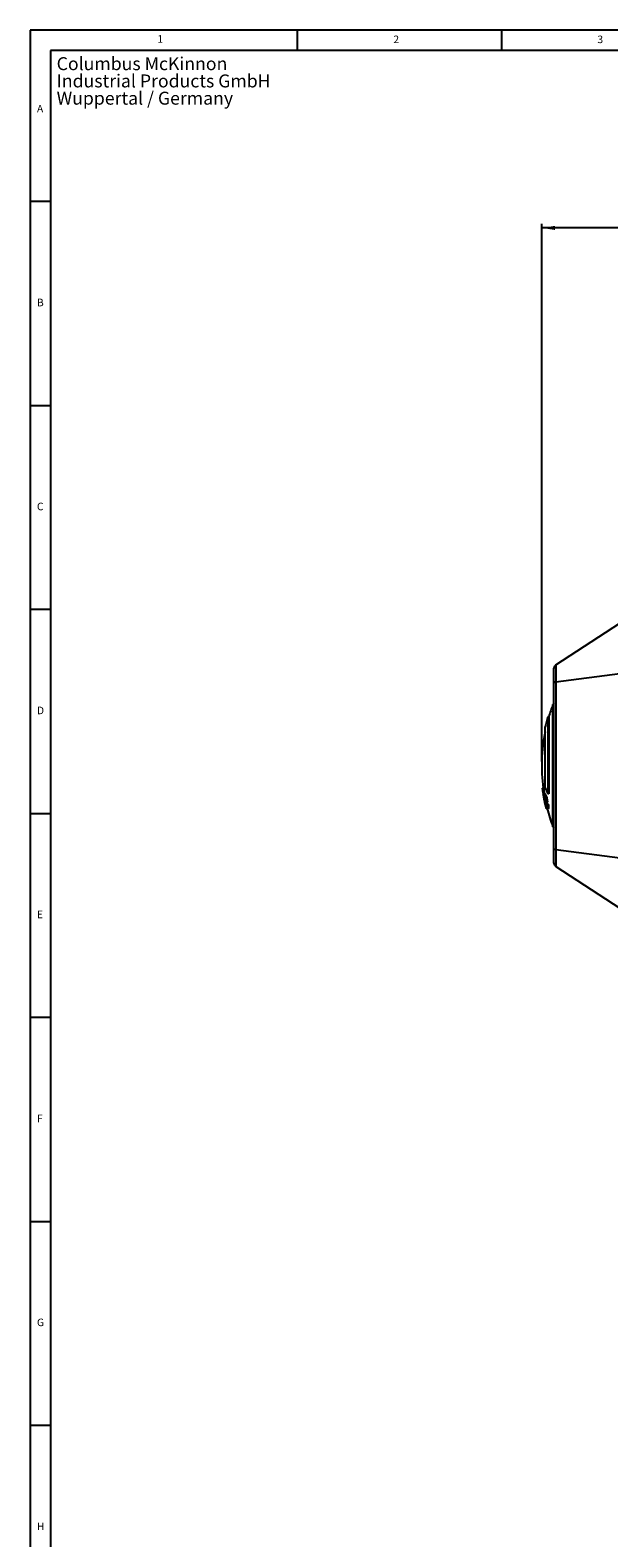
# Paper-space layout 'Blatt2' of a CAD drawing. Units: millimetres. Extents: x 5 to 836, y 5 to 589.
# Drawn here: x 5 to 147, y 219 to 589 of the extents above; entities that cross this region are included whole.
import ezdxf

# ---------------------------------------------------------------- set-up
doc = ezdxf.new("R2010")
doc.units = ezdxf.units.MM
doc.layers.add('FORMAT', color=7, linetype='Continuous', lineweight=25)
doc.layers.add('SLD-0', color=7, linetype='Continuous')
doc.styles.add('SLDTEXTSTYLE0', font='TXT', dxfattribs={"width": 0.75})
doc.dimstyles.new('SLDDIMSTYLE2', dxfattribs={"dimtxt": 3.5, "dimasz": 3.302, "dimexe": 0, "dimexo": 0.0625, "dimgap": 0.875, "dimtad": 1, "dimlfac": 2, "dimrnd": 1e-09, "dimzin": 12, "dimdsep": 46, "dimtxsty": 'SLDTEXTSTYLE0', "dimsah": 1, "dimcen": 0.09, "dimadec": 0, "dimazin": 3, "dimtfac": 1, "dimtofl": 0, "dimtmove": 0, "dimatfit": 3, "dimfxl": 1, "dimfrac": 2, "dimtolj": 1, "dimtzin": 12, "dimarcsym": 0})

# ---------------------------------------------------------------- blocks, each defined once
blk = doc.blocks.new('SW_NOTE_0_9')
at = {"layer": 'FORMAT', "color": 0, "char_height": 3.175, "attachment_point": 1, "style": 'SLDTEXTSTYLE0'}
for s, insert in [('Columbus McKinnon', (0, 4.09)), ('Industrial Products GmbH', (0, -0.14)), ('Wuppertal / Germany', (0, -4.37))]:
    blk.add_mtext(s, dxfattribs=dict(at, insert=insert))
blk = doc.blocks.new('_D_29')
at = {"layer": 'SLD-0'}
for p, q in [((130.36, 409.7), (130.36, 541.52)), ((245.61, 540.52), (130.36, 540.52)), ((245.61, 515.69), (245.61, 541.52))]:
    blk.add_line(p, q, dxfattribs=at)
for points in [[(130.36, 540.52), (133.66, 540.01), (133.66, 541.03)], [(245.61, 540.52), (242.31, 541.03), (242.31, 540.01)]]:
    blk.add_solid(points, dxfattribs=at)
at = {"layer": 'SLD-0', "insert": (180.87, 545.03), "char_height": 3.5, "attachment_point": 1, "style": 'SLDTEXTSTYLE0'}
blk.add_mtext('230,50', dxfattribs=at)

psp = doc.layouts.new('Blatt2')

# ---------------------------------------------------------------- linework, layer by layer
at = {"color": 7, "linetype": 'Continuous', "lineweight": 25}
for p, q in [((133.8153, 433.4478), (149.5174, 443.6449)), ((133.3599, 429.051), (133.3599, 432.6091)), ((133.8153, 433.4478), (133.8153, 429.2201)), ((133.3599, 388.3484), (133.3599, 429.051)), ((133.8153, 429.2201), (149.5174, 431.2766)), ((133.8153, 429.2201), (133.8153, 388.1793)), ((133.1257, 393.7104), (133.1257, 423.689)), ((131.1918, 403.2507), (131.1918, 418.1997)), ((132.1107, 420.6997), (131.8499, 420.6997)), ((131.8499, 420.6997), (131.8499, 401.8168)), ((132.1107, 420.6997), (132.1107, 401.8168)), ((130.5107, 403.1997), (130.5645, 403.1997)), ((130.8172, 403.1997), (130.5645, 403.1997)), ((130.6992, 401.9177), (130.6629, 401.9177)), ((130.9515, 400.5174), (130.9182, 400.5174)), ((131.2297, 401.9177), (130.9744, 401.9177)), ((131.2138, 400.9711), (131.0833, 400.9711)), ((131.1893, 399.3946), (131.1557, 399.3946)), ((131.189, 400.3151), (131.3723, 400.3151)), ((131.6449, 399.7382), (131.3088, 399.7382)), ((131.8306, 399.3536), (131.5716, 399.3536)), ((131.9044, 399.7382), (131.6449, 399.7382)), ((132.0106, 399.2253), (131.7504, 399.2253)), ((132.1107, 401.8168), (131.8499, 401.8168)), ((131.4499, 398.1997), (131.4356, 398.1997)), ((131.7102, 398.1356), (131.467, 398.1356)), ((131.5327, 398.1997), (131.4777, 398.1997)), ((132.0465, 398.1356), (131.7861, 398.1356)), ((133.3599, 384.7903), (133.3599, 388.3484)), ((133.8153, 388.1793), (149.5174, 386.1228)), ((133.8153, 388.1793), (133.8153, 383.9516)), ((133.8153, 383.9516), (149.5174, 373.7546))]:
    psp.add_line(p, q, dxfattribs=at)
at = {"color": 7, "linetype": 'Continuous', "lineweight": 25, "flags": 128}
for points in [[(131.1605, 399.9996), (131.0035, 400.8381), (130.9387, 401.3201), (130.9154, 401.6883), (130.9372, 401.883), (130.9744, 401.9177)], [(131.5662, 399.7382), (131.6574, 399.3627), (131.6601, 399.3536)], [(131.4415, 398.1997), (131.4452, 398.1864), (131.467, 398.1356)]]:
    psp.add_lwpolyline(points, dxfattribs=at)
at = {"color": 7, "linetype": 'Continuous', "lineweight": 25}
for centre, radius, start, end in [((134.3599, 432.6091), 1, 123, 180), ((133.7646, 428.6591), 0.5633, 84.837604, 135.916992), ((172.3599, 408.6997), 42, 159.090748, 163.39845), ((134.0599, 423.3321), 1, 134.425318, 159.090748), ((172.3599, 408.6997), 42.25, 163.499503, 167.00582), ((172.3599, 408.6997), 42, 168.577324, 187.52463), ((172.3599, 408.6997), 42.2091, 187.487143, 194.404243), ((172.3599, 408.6997), 42.1557, 187.49667, 194.422862), ((172.3599, 408.6997), 41.9052, 187.541754, 189.313873), ((146.7275, 409.5125), 16.7502, 201.952156, 207.350956), ((172.3599, 408.6997), 42.25, 189.324186, 190.920045), ((208.0392, 415.6235), 78.5865, 190.090413, 191.082507), ((172.3599, 408.6997), 42.25, 190.920045, 193.795691), ((172.3599, 408.6997), 42.2418, 191.168872, 192.725575), ((125.5148, 399.0451), 6.1692, 6.450275, 27.750638), ((131.4807, 401.0624), 0.4078, 158.401613, 192.936504), ((137.333, 401.6416), 6.2856, 186.122698, 192.182764), ((129.7071, 400.3022), 1.6653, 0.443937, 33.136917), ((157.8588, 405.3357), 27.356, 192.543148, 195.120789), ((145.6854, 403.0065), 14.8328, 191.695887, 196.665693), ((125.7999, 399.0425), 6.1441, 6.501774, 27.902219), ((133.0496, 399.8212), 1.7428, 182.72944, 214.23333), ((130.6678, 399.0303), 0.9599, 348.611389, 19.681117), ((133.685, 402.1124), 3.4753, 232.547004, 236.175103), ((130.3415, 398.6337), 1.5281, 340.974682, 22.777259), ((133.9479, 402.1352), 3.4958, 232.723418, 236.345551), ((130.611, 398.6337), 1.5195, 340.863347, 22.91279), ((169.9334, 408.1055), 39.7518, 193.794099, 193.974038), ((168.6929, 407.7958), 38.4732, 193.972569, 194.44341), ((132.3298, 398.7959), 0.8553, 182.899313, 230.529149), ((172.3599, 408.6997), 42, 194.477512, 200.909252), ((134.0599, 394.0673), 1, 200.909252, 225.574682), ((133.7646, 388.7404), 0.5633, 224.083008, 275.162396), ((134.3599, 384.7903), 1, 180, 237)]:
    psp.add_arc(centre, radius, start, end, dxfattribs=at)
at = {"layer": 'FORMAT'}
for p, q in [((836, 589), (5, 589)), ((5, 589), (5, 5)), ((70.5, 584), (70.5, 589)), ((120.5, 589), (120.5, 584)), ((831, 584), (10, 584)), ((10, 584), (10, 10)), ((10, 547), (5, 547)), ((5, 497), (10, 497)), ((10, 447), (5, 447)), ((5, 397), (10, 397)), ((10, 347), (5, 347)), ((5, 297), (10, 297)), ((10, 247), (5, 247))]:
    psp.add_line(p, q, dxfattribs=at)

# ---------------------------------------------------------------- block references
psp.add_blockref('SW_NOTE_0_9', (11.492, 578.2805), dxfattribs=at)

# ---------------------------------------------------------------- texts
at = {"layer": 'FORMAT', "char_height": 1.8521, "attachment_point": 1, "style": 'SLDTEXTSTYLE0'}
for s, insert in [('1', (36.1824, 587.7765)), ('2', (94.0104, 587.668)), ('3', (144.0104, 587.668)), ('A', (6.6667, 570.6729)), ('B', (6.6667, 523.168)), ('C', (6.6667, 473.168)), ('D', (6.6667, 423.168)), ('E', (6.6667, 373.168)), ('F', (6.6667, 323.168)), ('G', (6.6667, 273.168)), ('H', (6.6667, 223.168))]:
    psp.add_mtext(s, dxfattribs=dict(at, insert=insert))

# ---------------------------------------------------------------- dimensions: what is measured, and where the dimension line sits
at = {"layer": 'SLD-0'}
dim = psp.add_linear_dim(base=(130.3599, 540.5199), p1=(245.6099, 514.6921), p2=(130.3599, 408.6997), dimstyle='SLDDIMSTYLE2', dxfattribs=at)
dim.commit()
dim.dimension.update_dxf_attribs({"geometry": '_D_29', "text_midpoint": (187.9849, 540.5199), "dimtype": 160})

doc.saveas('drawing.dxf')
